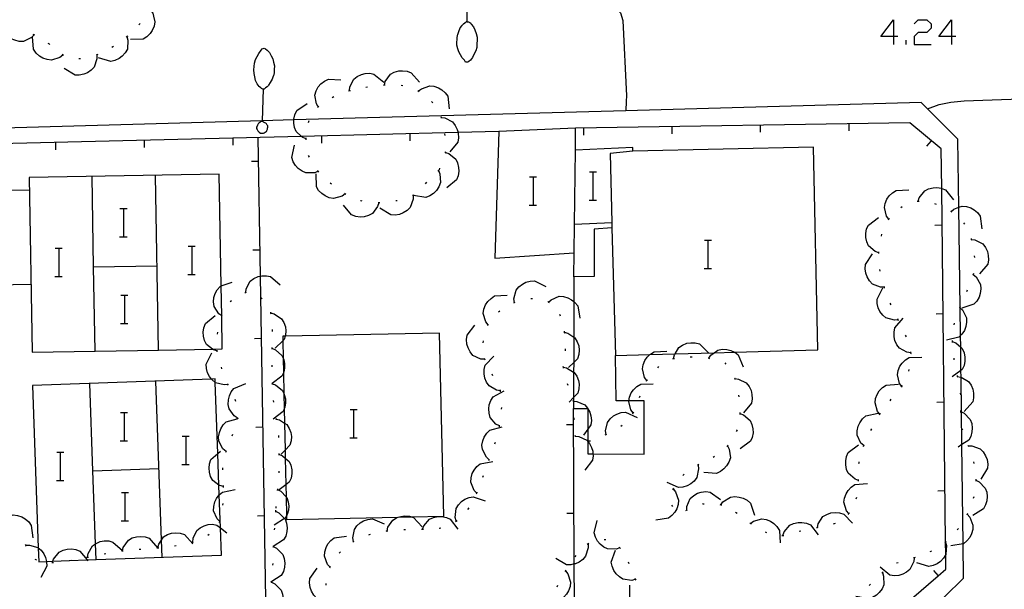
# Model space of a CAD drawing. Units: inches. Extents: x 685421 to 689144, y 4175544 to 4177937.
# Drawn here: x 688078 to 688133, y 4176588 to 4176620 of the extents above; entities that cross this region are included whole.
import ezdxf

# ---------------------------------------------------------------- set-up
doc = ezdxf.new("R2010")
doc.units = ezdxf.units.IN
doc.header["$MEASUREMENT"] = 0
doc.layers.add('Cartografia', color=7, linetype='Continuous')

# ---------------------------------------------------------------- blocks, each defined once
blk = doc.blocks.new('361')
at = {"layer": 'Cartografia', "color": 7, "linetype": 'Continuous'}
for points in [[(688091.553, 4176616.331), (688091.533, 4176616.331), (688091.463, 4176616.361), (688091.423, 4176616.401), (688091.353, 4176616.461), (688091.333, 4176616.481), (688091.213, 4176616.621), (688091.133, 4176616.811), (688091.083, 4176617.011), (688091.053, 4176617.211), (688091.033, 4176617.411), (688091.043, 4176617.611), (688091.063, 4176617.791), (688091.133, 4176617.991), (688091.213, 4176618.161), (688091.323, 4176618.341), (688091.443, 4176618.521), (688091.503, 4176618.601), (688091.553, 4176618.621), (688091.613, 4176618.631), (688091.693, 4176618.591), (688091.793, 4176618.531), (688091.913, 4176618.391), (688092.003, 4176618.201), (688092.103, 4176618.041), (688092.153, 4176617.841), (688092.193, 4176617.641), (688092.183, 4176617.441), (688092.183, 4176617.321), (688092.183, 4176617.241), (688092.153, 4176617.081), (688092.133, 4176617.061), (688092.073, 4176616.881), (688091.963, 4176616.701), (688091.863, 4176616.551), (688091.843, 4176616.511), (688091.783, 4176616.451), (688091.693, 4176616.391), (688091.613, 4176616.331), (688091.553, 4176616.331)], [(688091.553, 4176616.331), (688091.504, 4176614.537), (688091.503, 4176614.491)], [(688091.503, 4176614.491), (688091.473, 4176614.501), (688091.413, 4176614.481), (688091.373, 4176614.441), (688091.313, 4176614.401), (688091.273, 4176614.361), (688091.233, 4176614.301), (688091.213, 4176614.241), (688091.193, 4176614.181), (688091.193, 4176614.161), (688091.183, 4176614.111), (688091.223, 4176614.051), (688091.263, 4176613.971), (688091.303, 4176613.931), (688091.343, 4176613.891), (688091.403, 4176613.851), (688091.443, 4176613.851), (688091.503, 4176613.851), (688091.573, 4176613.841), (688091.613, 4176613.861), (688091.673, 4176613.901), (688091.753, 4176613.941), (688091.773, 4176614.001), (688091.813, 4176614.061), (688091.813, 4176614.121), (688091.823, 4176614.171), (688091.823, 4176614.251), (688091.783, 4176614.291), (688091.743, 4176614.371), (688091.703, 4176614.411), (688091.663, 4176614.431), (688091.583, 4176614.471), (688091.523, 4176614.491), (688091.503, 4176614.491)]]:
    blk.add_lwpolyline(points, dxfattribs=at)
blk = doc.blocks.new('364')
at = {"layer": 'Cartografia', "color": 7, "linetype": 'Continuous'}
for points in [[(688103.073, 4176620.121), (688103.081, 4176620.87), (688103.084, 4176621.171), (688103.093, 4176621.981)], [(688103.073, 4176620.121), (688103.093, 4176620.121), (688103.143, 4176620.121), (688103.223, 4176620.081), (688103.283, 4176620.041), (688103.303, 4176619.981), (688103.433, 4176619.831), (688103.513, 4176619.671), (688103.583, 4176619.471), (688103.633, 4176619.261), (688103.633, 4176619.081), (688103.623, 4176618.881), (688103.613, 4176618.681), (688103.573, 4176618.491), (688103.463, 4176618.311), (688103.373, 4176618.111), (688103.273, 4176617.961), (688103.163, 4176617.881), (688103.123, 4176617.841), (688103.073, 4176617.841), (688102.973, 4176617.851), (688102.923, 4176617.951), (688102.803, 4176618.091), (688102.693, 4176618.261), (688102.613, 4176618.421), (688102.543, 4176618.601), (688102.493, 4176618.801), (688102.493, 4176618.981), (688102.503, 4176619.121), (688102.503, 4176619.201), (688102.523, 4176619.361), (688102.553, 4176619.401), (688102.613, 4176619.581), (688102.683, 4176619.781), (688102.803, 4176619.911), (688102.813, 4176619.951), (688102.873, 4176620.011), (688102.953, 4176620.071), (688103.033, 4176620.131), (688103.073, 4176620.121)]]:
    blk.add_lwpolyline(points, dxfattribs=at)
blk = doc.blocks.new('371')
at = {"layer": 'Cartografia', "color": 7, "linetype": 'Continuous'}
for points in [[(688127.148, 4176619.285), (688126.431, 4176619.285), (688127.148, 4176620.241), (688127.148, 4176619.285)], [(688127.148, 4176619.285), (688127.148, 4176618.846)], [(688127.387, 4176619.285), (688127.148, 4176619.285)]]:
    blk.add_lwpolyline(points, dxfattribs=at)
blk = doc.blocks.new('372')
at = {"layer": 'Cartografia', "color": 7, "linetype": 'Continuous'}
for points in [[(688130.415, 4176619.285), (688129.698, 4176619.285), (688130.415, 4176620.241), (688130.415, 4176619.285)], [(688130.415, 4176619.285), (688130.415, 4176618.846)], [(688130.654, 4176619.285), (688130.415, 4176619.285)]]:
    blk.add_lwpolyline(points, dxfattribs=at)

msp = doc.modelspace()

# ---------------------------------------------------------------- linework, layer by layer
at = {"layer": 'Cartografia', "color": 7, "linetype": 'Continuous'}
for points in [[(688111.023, 4176621.061), (688111.463, 4176620.891), (688111.733, 4176620.621), (688111.873, 4176620.201), (688112.063, 4176615.941), (688112.053, 4176615.641), (688112.033, 4176615.108), (688112.033, 4176615.101)], [(688085.203, 4176620.781), (688085.323, 4176620.601), (688085.362, 4176620.445), (688085.443, 4176620.121), (688085.403, 4176619.881), (688085.303, 4176619.641), (688085.173, 4176619.461), (688084.993, 4176619.281), (688084.783, 4176619.151), (688084.073, 4176619.121)], [(688078.633, 4176619.391), (688078.631, 4176619.39), (688078.483, 4176619.231), (688078.033, 4176619.021), (688077.783, 4176619.021), (688077.533, 4176619.081), (688077.333, 4176619.171), (688077.123, 4176619.321), (688076.953, 4176619.501), (688076.803, 4176620.201)], [(688084.613, 4176620.031), (688084.573, 4176619.991), (688084.543, 4176619.961)], [(688128.303, 4176620.002), (688128.542, 4176620.241), (688129.02, 4176620.241), (688129.26, 4176620.002), (688129.26, 4176619.763), (688129.02, 4176619.524), (688128.542, 4176619.524), (688128.303, 4176619.285), (688128.303, 4176618.846), (688129.26, 4176618.846)], [(688080.253, 4176618.241), (688080.083, 4176618.101), (688079.603, 4176617.951), (688079.363, 4176617.991), (688079.123, 4176618.071), (688078.933, 4176618.191), (688078.743, 4176618.361), (688078.603, 4176618.571), (688078.543, 4176619.281)], [(688078.673, 4176619.371), (688078.631, 4176619.39), (688078.583, 4176619.411)], [(688083.873, 4176619.291), (688083.923, 4176619.081), (688083.893, 4176618.581), (688083.773, 4176618.371), (688083.603, 4176618.181), (688083.423, 4176618.051), (688083.193, 4176617.941), (688082.953, 4176617.881), (688082.263, 4176618.091)], [(688083.913, 4176619.321), (688083.873, 4176619.291), (688083.833, 4176619.261)], [(688079.513, 4176618.841), (688079.503, 4176618.861), (688079.433, 4176618.901)], [(688083.103, 4176618.731), (688083.023, 4176618.681)], [(688127.865, 4176618.846), (688127.865, 4176619.085)], [(688080.293, 4176618.221), (688080.213, 4176618.271)], [(688082.173, 4176618.261), (688082.173, 4176618.259), (688082.173, 4176618.041), (688082.023, 4176617.571), (688081.853, 4176617.391), (688081.643, 4176617.251), (688081.433, 4176617.161), (688081.183, 4176617.111), (688080.943, 4176617.111), (688080.323, 4176617.481)], [(688082.223, 4176618.281), (688082.173, 4176618.259), (688082.133, 4176618.241)], [(688081.253, 4176618.031), (688081.153, 4176618.031)], [(688096.433, 4176616.241), (688096.453, 4176616.451), (688096.673, 4176616.891), (688096.873, 4176617.041), (688097.103, 4176617.151), (688097.323, 4176617.211), (688097.573, 4176617.221), (688097.813, 4176617.171), (688098.373, 4176616.721)], [(688098.403, 4176616.561), (688098.453, 4176616.761), (688098.753, 4176617.161), (688098.963, 4176617.281), (688099.213, 4176617.351), (688099.433, 4176617.361), (688099.693, 4176617.331), (688099.923, 4176617.251), (688100.393, 4176616.711)], [(688094.673, 4176615.321), (688094.671, 4176615.324), (688094.563, 4176615.501), (688094.483, 4176615.991), (688094.553, 4176616.231), (688094.673, 4176616.451), (688094.823, 4176616.621), (688095.023, 4176616.781), (688095.243, 4176616.891), (688095.953, 4176616.841)], [(688097.353, 4176616.441), (688097.453, 4176616.461)], [(688098.353, 4176616.551), (688098.453, 4176616.561)], [(688099.343, 4176616.541), (688099.443, 4176616.521)], [(688100.333, 4176616.221), (688100.493, 4176616.351), (688100.963, 4176616.511), (688101.203, 4176616.491), (688101.453, 4176616.401), (688101.643, 4176616.291), (688101.833, 4176616.121), (688101.983, 4176615.921), (688102.063, 4176615.211)], [(688095.453, 4176615.851), (688095.543, 4176615.901)], [(688096.383, 4176616.221), (688096.483, 4176616.251)], [(688100.293, 4176616.241), (688100.373, 4176616.191)], [(688128.943, 4176586.641), (688131.103, 4176588.741), (688131.078, 4176590.679), (688131.006, 4176596.276), (688130.982, 4176598.118), (688130.956, 4176600.079), (688130.952, 4176600.458), (688130.935, 4176601.767), (688130.926, 4176602.438), (688130.906, 4176603.998), (688130.833, 4176609.664), (688130.783, 4176613.501), (688129.054, 4176615.221), (688128.703, 4176615.571), (688112.033, 4176615.108), (688093.291, 4176614.587), (688091.504, 4176614.537), (688072.223, 4176614.001)], [(688093.993, 4176613.521), (688093.793, 4176613.601), (688093.73, 4176613.657), (688093.423, 4176613.931), (688093.333, 4176614.161), (688093.283, 4176614.411), (688093.291, 4176614.587), (688093.293, 4176614.631), (688093.353, 4176614.881), (688093.453, 4176615.111), (688094.043, 4176615.511)], [(688094.643, 4176615.291), (688094.671, 4176615.324), (688094.703, 4176615.361)], [(688101.063, 4176615.621), (688101.133, 4176615.551)], [(688129.053, 4176615.221), (688129.054, 4176615.221), (688129.723, 4176615.451), (688130.373, 4176615.581), (688131.123, 4176615.661), (688135.893, 4176615.841), (688136.423, 4176615.721), (688136.743, 4176615.601)], [(688094.123, 4176614.451), (688094.153, 4176614.551)], [(688101.593, 4176614.781), (688101.603, 4176614.731), (688101.613, 4176614.681)], [(688101.603, 4176614.731), (688101.813, 4176614.701), (688102.253, 4176614.481), (688102.403, 4176614.281), (688102.513, 4176614.051), (688102.563, 4176613.875), (688102.573, 4176613.841), (688102.583, 4176613.581), (688102.543, 4176613.341), (688102.093, 4176612.791)], [(688128.153, 4176587.581), (688129.661, 4176588.873), (688130.103, 4176589.251), (688130.094, 4176590.091), (688130.086, 4176590.777), (688130.086, 4176590.793), (688129.867, 4176610.725), (688129.843, 4176612.951), (688128.073, 4176614.431), (688109.193, 4176614.131)], [(688119.643, 4176613.891), (688119.643, 4176614.291)], [(688124.643, 4176613.971), (688124.643, 4176614.371)], [(688104.863, 4176613.931), (688102.563, 4176613.875), (688093.73, 4176613.657), (688072.763, 4176613.141), (688072.873, 4176610.251), (688072.987, 4176607.276), (688073.065, 4176605.252), (688073.143, 4176603.212)], [(688094.863, 4176613.281), (688094.863, 4176613.681)], [(688099.863, 4176613.401), (688099.863, 4176613.801)], [(688101.803, 4176613.811), (688101.813, 4176613.711)], [(688111.251, 4176608.511), (688111.453, 4176601.301), (688113.397, 4176601.356), (688114.81, 4176601.395), (688117.021, 4176601.457), (688118.166, 4176601.489), (688122.873, 4176601.621), (688122.623, 4176613.051), (688112.433, 4176612.821), (688112.423, 4176613.041), (688109.183, 4176612.881), (688109.193, 4176614.131), (688104.863, 4176613.931), (688104.643, 4176606.791), (688109.113, 4176607.091), (688109.133, 4176608.711), (688111.243, 4176608.801), (688111.251, 4176608.511)], [(688109.653, 4176613.731), (688109.653, 4176614.131)], [(688114.643, 4176613.811), (688114.643, 4176614.211)], [(688079.863, 4176612.911), (688079.863, 4176613.311)], [(688084.863, 4176613.031), (688084.863, 4176613.431)], [(688089.863, 4176613.161), (688089.863, 4176613.561)], [(688091.723, 4176587.282), (688091.723, 4176587.289), (688091.718, 4176587.55), (688091.406, 4176605.782), (688091.273, 4176613.591)], [(688094.673, 4176611.691), (688094.669, 4176611.69), (688094.473, 4176611.611), (688093.973, 4176611.601), (688093.753, 4176611.701), (688093.543, 4176611.851), (688093.393, 4176612.021), (688093.263, 4176612.231), (688093.183, 4176612.471), (688093.323, 4176613.171)], [(688093.993, 4176613.471), (688093.993, 4176613.521), (688093.993, 4176613.571)], [(688129.023, 4176613.101), (688129.283, 4176613.411)], [(688094.173, 4176612.491), (688094.123, 4176612.581)], [(688101.843, 4176612.811), (688101.849, 4176612.759), (688101.853, 4176612.731), (688101.843, 4176612.711)], [(688101.843, 4176612.761), (688101.849, 4176612.759), (688102.043, 4176612.691), (688102.433, 4176612.381), (688102.533, 4176612.161), (688102.593, 4176611.911), (688102.603, 4176611.691), (688102.563, 4176611.431), (688102.473, 4176611.201), (688101.923, 4176610.761)], [(688109.133, 4176608.711), (688109.183, 4176612.881)], [(688112.433, 4176612.821), (688111.143, 4176612.701), (688111.243, 4176608.801)], [(688090.893, 4176612.261), (688091.293, 4176612.271)], [(688089.192, 4176605.222), (688089.083, 4176611.521), (688078.343, 4176611.341), (688078.513, 4176601.491), (688082.073, 4176601.551), (688085.653, 4176601.611), (688088.7, 4176601.662), (688089.253, 4176601.671), (688089.221, 4176603.509), (688089.221, 4176603.54), (688089.192, 4176605.222)], [(688085.653, 4176601.601), (688085.653, 4176601.611), (688085.483, 4176611.451)], [(688096.193, 4176610.411), (688096.013, 4176610.281), (688095.533, 4176610.161), (688095.293, 4176610.201), (688095.053, 4176610.301), (688094.873, 4176610.431), (688094.693, 4176610.611), (688094.563, 4176610.821), (688094.543, 4176611.541)], [(688094.703, 4176611.651), (688094.669, 4176611.69), (688094.633, 4176611.731)], [(688101.453, 4176611.741), (688101.533, 4176611.541), (688101.573, 4176611.051), (688101.483, 4176610.821), (688101.343, 4176610.601), (688101.183, 4176610.441), (688100.973, 4176610.301), (688100.743, 4176610.211), (688100.043, 4176610.321)], [(688101.493, 4176611.781), (688101.453, 4176611.741), (688101.413, 4176611.701)], [(688101.523, 4176611.871), (688101.493, 4176611.781)], [(688109.976, 4176611.668), (688110.196, 4176611.668), (688110.376, 4176611.668)], [(688110.196, 4176610.068), (688110.196, 4176611.668)], [(688082.073, 4176601.541), (688082.073, 4176601.551), (688081.991, 4176606.302), (688081.903, 4176611.391)], [(688095.423, 4176610.971), (688095.343, 4176611.031)], [(688100.783, 4176611.071), (688100.713, 4176610.991)], [(688106.596, 4176611.378), (688106.816, 4176611.378), (688106.996, 4176611.378)], [(688106.816, 4176609.778), (688106.816, 4176611.378)], [(688078.443, 4176605.301), (688073.423, 4176605.212), (688073.422, 4176605.261), (688073.399, 4176606.513), (688073.397, 4176606.583), (688073.323, 4176610.561), (688078.353, 4176610.651)], [(688096.233, 4176610.391), (688096.153, 4176610.441)], [(688100.083, 4176610.361), (688100.073, 4176610.351), (688099.993, 4176610.321)], [(688126.883, 4176608.991), (688126.753, 4176609.161), (688126.633, 4176609.641), (688126.673, 4176609.881), (688126.773, 4176610.121), (688126.903, 4176610.301), (688127.083, 4176610.481), (688127.293, 4176610.611), (688128.003, 4176610.641)], [(688128.533, 4176610.001), (688128.535, 4176610.006), (688128.593, 4176610.201), (688128.903, 4176610.591), (688129.123, 4176610.701), (688129.373, 4176610.761), (688129.593, 4176610.771), (688129.853, 4176610.731), (688129.867, 4176610.725), (688130.073, 4176610.641), (688130.523, 4176610.081)], [(688098.093, 4176609.911), (688098.023, 4176609.701), (688097.723, 4176609.311), (688097.503, 4176609.191), (688097.263, 4176609.131), (688097.033, 4176609.111), (688096.783, 4176609.151), (688096.553, 4176609.231), (688096.093, 4176609.781)], [(688097.153, 4176610.001), (688097.093, 4176610.021), (688097.053, 4176610.031)], [(688098.143, 4176609.921), (688098.043, 4176609.911)], [(688100.033, 4176610.331), (688100.033, 4176610.111), (688099.853, 4176609.651), (688099.683, 4176609.471), (688099.463, 4176609.341), (688099.253, 4176609.261), (688099.003, 4176609.221), (688098.763, 4176609.231), (688098.153, 4176609.621)], [(688099.133, 4176610.031), (688099.043, 4176610.021)], [(688109.956, 4176610.068), (688110.196, 4176610.068), (688110.376, 4176610.068)], [(688128.483, 4176610.001), (688128.535, 4176610.006), (688128.583, 4176610.011)], [(688129.453, 4176609.881), (688129.553, 4176609.841)], [(688083.476, 4176609.589), (688083.696, 4176609.589), (688083.876, 4176609.589)], [(688083.696, 4176607.989), (688083.696, 4176609.589)], [(688106.576, 4176609.778), (688106.816, 4176609.778), (688106.996, 4176609.778)], [(688127.563, 4176609.651), (688127.633, 4176609.711)], [(688130.353, 4176609.451), (688130.443, 4176609.401)], [(688130.393, 4176609.431), (688130.553, 4176609.561), (688130.833, 4176609.664), (688131.013, 4176609.731), (688131.263, 4176609.711), (688131.503, 4176609.631), (688131.703, 4176609.521), (688131.893, 4176609.361), (688132.043, 4176609.161), (688132.133, 4176608.451)], [(688126.323, 4176607.101), (688126.113, 4176607.171), (688125.733, 4176607.491), (688125.633, 4176607.711), (688125.583, 4176607.961), (688125.583, 4176608.191), (688125.623, 4176608.441), (688125.723, 4176608.661), (688126.293, 4176609.091)], [(688126.853, 4176608.951), (688126.883, 4176608.991), (688126.913, 4176609.031)], [(688129.483, 4176608.661), (688129.883, 4176608.671)], [(688131.093, 4176608.791), (688131.143, 4176608.711)], [(688111.253, 4176608.511), (688111.251, 4176608.511), (688110.243, 4176608.431), (688110.253, 4176605.751), (688109.103, 4176605.731), (688109.099, 4176604.342), (688109.094, 4176602.338), (688109.09, 4176600.911), (688109.088, 4176600.362), (688109.085, 4176598.928), (688109.084, 4176598.728), (688109.083, 4176598.321), (688109.879, 4176598.321), (688109.893, 4176598.321), (688109.893, 4176598.296), (688109.893, 4176597.156), (688109.893, 4176596.443), (688109.893, 4176595.751), (688110.175, 4176595.75), (688113.073, 4176595.741), (688113.073, 4176598.741), (688112.208, 4176598.741), (688111.483, 4176598.741), (688111.453, 4176601.301)], [(688126.463, 4176608.041), (688126.483, 4176608.141)], [(688083.456, 4176607.989), (688083.696, 4176607.989), (688083.876, 4176607.989)], [(688116.466, 4176607.808), (688116.686, 4176607.808), (688116.866, 4176607.808)], [(688116.686, 4176606.208), (688116.686, 4176607.808)], [(688131.523, 4176607.901), (688131.533, 4176607.851), (688131.543, 4176607.801)], [(688131.533, 4176607.851), (688131.743, 4176607.821), (688132.183, 4176607.591), (688132.333, 4176607.401), (688132.443, 4176607.171), (688132.493, 4176606.951), (688132.503, 4176606.691), (688132.463, 4176606.451), (688132.003, 4176605.901)], [(688079.816, 4176607.349), (688080.036, 4176607.349), (688080.216, 4176607.349)], [(688080.036, 4176605.749), (688080.036, 4176607.349)], [(688087.326, 4176607.469), (688087.546, 4176607.469), (688087.726, 4176607.469)], [(688087.546, 4176605.869), (688087.546, 4176607.469)], [(688090.973, 4176607.261), (688091.373, 4176607.271)], [(688109.103, 4176605.731), (688109.113, 4176607.091)], [(688126.633, 4176605.151), (688126.626, 4176605.151), (688126.413, 4176605.151), (688125.953, 4176605.331), (688125.783, 4176605.511), (688125.653, 4176605.731), (688125.573, 4176605.941), (688125.543, 4176606.191), (688125.563, 4176606.441), (688125.963, 4176607.031)], [(688126.323, 4176607.051), (688126.323, 4176607.101), (688126.323, 4176607.151)], [(688131.703, 4176606.921), (688131.723, 4176606.821)], [(688081.983, 4176606.301), (688081.991, 4176606.302), (688085.563, 4176606.361)], [(688116.446, 4176606.208), (688116.686, 4176606.208), (688116.866, 4176606.208)], [(688126.383, 4176606.061), (688126.363, 4176606.161)], [(688131.653, 4176605.921), (688131.623, 4176605.831)], [(688079.796, 4176605.749), (688080.036, 4176605.749), (688080.216, 4176605.749)], [(688087.306, 4176605.869), (688087.546, 4176605.869), (688087.726, 4176605.869)], [(688089.233, 4176603.531), (688089.229, 4176603.534), (688089.221, 4176603.54), (688089.063, 4176603.651), (688088.793, 4176604.071), (688088.763, 4176604.321), (688088.783, 4176604.571), (688088.853, 4176604.791), (688088.973, 4176605.011), (688089.133, 4176605.201), (688089.192, 4176605.222), (688089.803, 4176605.441)], [(688090.573, 4176604.861), (688090.603, 4176605.071), (688090.833, 4176605.501), (688091.033, 4176605.651), (688091.273, 4176605.751), (688091.406, 4176605.782), (688091.493, 4176605.801), (688091.743, 4176605.801), (688091.983, 4176605.751), (688092.523, 4176605.281)], [(688105.743, 4176604.291), (688105.713, 4176604.501), (688105.833, 4176604.981), (688105.993, 4176605.171), (688106.193, 4176605.331), (688106.393, 4176605.431), (688106.633, 4176605.501), (688106.883, 4176605.511), (688107.523, 4176605.191)], [(688131.643, 4176605.871), (688131.803, 4176605.731), (688132.053, 4176605.301), (688132.073, 4176605.061), (688132.043, 4176604.801), (688131.973, 4176604.591), (688131.843, 4176604.371), (688131.683, 4176604.191), (688130.993, 4176603.971)], [(688090.523, 4176604.851), (688090.573, 4176604.861), (688090.623, 4176604.871)], [(688127.413, 4176603.311), (688127.193, 4176603.291), (688126.713, 4176603.421), (688126.533, 4176603.581), (688126.373, 4176603.781), (688126.283, 4176603.991), (688126.213, 4176604.231), (688126.213, 4176604.481), (688126.543, 4176605.111)], [(688126.643, 4176605.101), (688126.626, 4176605.151), (688126.613, 4176605.191)], [(688131.303, 4176604.991), (688131.263, 4176604.901)], [(688083.526, 4176604.699), (688083.746, 4176604.699), (688083.926, 4176604.699)], [(688083.746, 4176603.099), (688083.746, 4176604.699)], [(688089.693, 4176604.351), (688089.773, 4176604.411)], [(688091.443, 4176604.561), (688091.513, 4176604.501)], [(688104.253, 4176603.031), (688104.123, 4176603.201), (688103.983, 4176603.671), (688104.023, 4176603.921), (688104.113, 4176604.151), (688104.243, 4176604.341), (688104.423, 4176604.521), (688104.623, 4176604.661), (688105.343, 4176604.701)], [(688105.703, 4176604.271), (688105.793, 4176604.311)], [(688106.663, 4176604.511), (688106.763, 4176604.511)], [(688107.623, 4176604.341), (688107.668, 4176604.316), (688107.713, 4176604.291)], [(688107.663, 4176604.311), (688107.668, 4176604.316), (688107.813, 4176604.451), (688108.273, 4176604.641), (688108.523, 4176604.621), (688108.763, 4176604.551), (688108.963, 4176604.451), (688109.099, 4176604.342), (688109.163, 4176604.291), (688109.323, 4176604.101), (688109.443, 4176603.401)], [(688127.003, 4176604.161), (688126.963, 4176604.261)], [(688091.973, 4176603.751), (688091.983, 4176603.701), (688091.993, 4176603.651)], [(688091.983, 4176603.701), (688092.183, 4176603.651), (688092.603, 4176603.371), (688092.733, 4176603.161), (688092.813, 4176602.921), (688092.843, 4176602.701), (688092.823, 4176602.451), (688092.806, 4176602.394), (688092.753, 4176602.211), (688092.668, 4176602.129), (688092.243, 4176601.711)], [(688104.843, 4176603.761), (688104.923, 4176603.821)], [(688129.543, 4176603.661), (688129.943, 4176603.671)], [(688130.883, 4176604.021), (688130.885, 4176604.019), (688130.906, 4176603.998), (688131.033, 4176603.871), (688131.263, 4176603.431), (688131.273, 4176603.181), (688131.223, 4176602.931), (688131.143, 4176602.721), (688131.003, 4176602.511), (688130.926, 4176602.438), (688130.823, 4176602.341), (688130.133, 4176602.161)], [(688130.903, 4176604.071), (688130.885, 4176604.019), (688130.873, 4176603.981)], [(688088.963, 4176601.561), (688088.753, 4176601.621), (688088.7, 4176601.662), (688088.363, 4176601.921), (688088.253, 4176602.141), (688088.183, 4176602.391), (688088.173, 4176602.611), (688088.213, 4176602.871), (688088.303, 4176603.101), (688088.853, 4176603.551)], [(688089.213, 4176603.481), (688089.221, 4176603.509), (688089.229, 4176603.534), (688089.243, 4176603.581)], [(688108.293, 4176603.631), (688108.323, 4176603.531)], [(688128.123, 4176601.451), (688127.903, 4176601.481), (688127.473, 4176601.711), (688127.323, 4176601.911), (688127.223, 4176602.141), (688127.173, 4176602.361), (688127.173, 4176602.621), (688127.223, 4176602.861), (688127.693, 4176603.401)], [(688127.433, 4176603.261), (688127.413, 4176603.311), (688127.393, 4176603.361)], [(688130.573, 4176603.131), (688130.553, 4176603.031)], [(688083.506, 4176603.099), (688083.746, 4176603.099), (688083.926, 4176603.099)], [(688088.983, 4176602.511), (688088.993, 4176602.611)], [(688092.073, 4176602.761), (688092.063, 4176602.661)], [(688092.878, 4176592.271), (688092.883, 4176592.051), (688099.189, 4176592.179), (688099.934, 4176592.194), (688101.753, 4176592.231), (688101.523, 4176602.571), (688092.806, 4176602.394), (688092.663, 4176602.391), (688092.668, 4176602.129), (688092.689, 4176601.159), (688092.707, 4176600.325), (688092.732, 4176599.154), (688092.75, 4176598.297), (688092.767, 4176597.489), (688092.8, 4176595.968), (688092.809, 4176595.511), (688092.841, 4176594.014), (688092.856, 4176593.33), (688092.878, 4176592.271)], [(688104.073, 4176601.091), (688103.853, 4176601.101), (688103.403, 4176601.311), (688103.243, 4176601.501), (688103.133, 4176601.731), (688103.063, 4176601.941), (688103.043, 4176602.201), (688103.083, 4176602.441), (688103.513, 4176603.011)], [(688104.223, 4176602.991), (688104.253, 4176603.031), (688104.283, 4176603.071)], [(688108.553, 4176602.671), (688108.558, 4176602.62), (688108.563, 4176602.571)], [(688108.553, 4176602.621), (688108.558, 4176602.62), (688108.753, 4176602.571), (688109.094, 4176602.338), (688109.163, 4176602.291), (688109.293, 4176602.081), (688109.373, 4176601.841), (688109.403, 4176601.611), (688109.383, 4176601.361), (688109.313, 4176601.121), (688109.09, 4176600.911), (688108.793, 4176600.631)], [(688091.063, 4176602.261), (688091.463, 4176602.271)], [(688103.983, 4176602.021), (688103.993, 4176602.121)], [(688114.733, 4176601.131), (688114.773, 4176601.331), (688114.81, 4176601.395), (688115.023, 4176601.761), (688115.233, 4176601.891), (688115.473, 4176601.991), (688115.693, 4176602.021), (688115.943, 4176602.021), (688116.183, 4176601.951), (688116.703, 4176601.461)], [(688127.873, 4176602.361), (688127.823, 4176602.451)], [(688130.453, 4176602.141), (688130.453, 4176602.091), (688130.453, 4176602.041)], [(688130.453, 4176602.091), (688130.653, 4176602.011), (688130.935, 4176601.767), (688131.023, 4176601.691), (688131.123, 4176601.461), (688131.173, 4176601.211), (688131.173, 4176600.991), (688131.123, 4176600.741), (688131.023, 4176600.511), (688130.952, 4176600.458), (688130.453, 4176600.091)], [(688089.573, 4176599.671), (688089.353, 4176599.641), (688088.873, 4176599.761), (688088.86, 4176599.772), (688088.683, 4176599.921), (688088.641, 4176599.974), (688088.523, 4176600.121), (688088.423, 4176600.321), (688088.353, 4176600.561), (688088.343, 4176600.811), (688088.663, 4176601.451)], [(688088.973, 4176601.511), (688088.963, 4176601.611)], [(688092.053, 4176601.761), (688092.053, 4176601.711), (688092.053, 4176601.661)], [(688092.053, 4176601.711), (688092.253, 4176601.631), (688092.623, 4176601.311), (688092.689, 4176601.159), (688092.723, 4176601.081), (688092.773, 4176600.831), (688092.773, 4176600.611), (688092.723, 4176600.361), (688092.707, 4176600.325), (688092.623, 4176600.131), (688092.063, 4176599.719), (688092.053, 4176599.711)], [(688108.613, 4176601.671), (688108.613, 4176601.571)], [(688113.223, 4176599.891), (688113.093, 4176600.061), (688112.973, 4176600.541), (688113.013, 4176600.781), (688113.113, 4176601.021), (688113.243, 4176601.201), (688113.397, 4176601.356), (688113.423, 4176601.381), (688113.633, 4176601.511), (688114.343, 4176601.541)], [(688116.713, 4176601.151), (688116.717, 4176601.157), (688116.833, 4176601.321), (688117.021, 4176601.457), (688117.233, 4176601.611), (688117.473, 4176601.651), (688117.733, 4176601.641), (688117.953, 4176601.591), (688118.166, 4176601.489), (688118.183, 4176601.481), (688118.373, 4176601.331), (688118.653, 4176600.671)], [(688128.123, 4176601.401), (688128.133, 4176601.431), (688128.113, 4176601.501)], [(688104.953, 4176599.311), (688104.733, 4176599.341), (688104.313, 4176599.591), (688104.173, 4176599.801), (688104.073, 4176600.031), (688104.033, 4176600.261), (688104.043, 4176600.511), (688104.093, 4176600.751), (688104.583, 4176601.271)], [(688104.093, 4176601.041), (688104.063, 4176601.141)], [(688114.683, 4176601.121), (688114.733, 4176601.131), (688114.783, 4176601.141)], [(688115.673, 4176601.221), (688115.773, 4176601.221)], [(688116.673, 4176601.171), (688116.717, 4176601.157), (688116.763, 4176601.141)], [(688117.613, 4176600.891), (688117.673, 4176600.811)], [(688127.613, 4176599.561), (688127.483, 4176599.731), (688127.363, 4176600.211), (688127.403, 4176600.451), (688127.503, 4176600.691), (688127.633, 4176600.871), (688127.813, 4176601.051), (688128.023, 4176601.181), (688128.733, 4176601.211)], [(688130.543, 4176601.151), (688130.553, 4176601.051)], [(688089.233, 4176600.551), (688089.233, 4176600.571), (688089.203, 4176600.651)], [(688092.043, 4176600.761), (688092.043, 4176600.691), (688092.043, 4176600.661)], [(688108.483, 4176600.691), (688108.493, 4176600.641), (688108.503, 4176600.591)], [(688108.493, 4176600.641), (688108.693, 4176600.601), (688109.088, 4176600.362), (688109.123, 4176600.341), (688109.263, 4176600.131), (688109.353, 4176599.901), (688109.393, 4176599.681), (688109.383, 4176599.421), (688109.323, 4176599.181), (688109.085, 4176598.928), (688108.833, 4176598.661)], [(688113.833, 4176600.611), (688113.903, 4176600.681)], [(688128.013, 4176600.411), (688128.033, 4176600.511)], [(688079.696, 4176589.7), (688080.623, 4176589.734), (688081.616, 4176589.769), (688082.133, 4176589.788), (688089.203, 4176590.042), (688089.149, 4176591.584), (688089.083, 4176593.442), (688089.064, 4176593.998), (688089.001, 4176595.769), (688088.86, 4176599.772), (688088.853, 4176599.981), (688088.641, 4176599.974), (688078.543, 4176599.612), (688078.865, 4176590.462), (688078.893, 4176589.672), (688079.327, 4176589.687), (688079.696, 4176589.7)], [(688085.853, 4176589.922), (688085.818, 4176590.888), (688085.493, 4176599.851)], [(688104.533, 4176600.161), (688104.483, 4176600.241)], [(688113.193, 4176599.851), (688113.223, 4176599.891), (688113.253, 4176599.931)], [(688118.163, 4176600.051), (688118.173, 4176600.051)], [(688118.173, 4176600.051), (688118.183, 4176600.001), (688118.193, 4176599.951)], [(688118.183, 4176600.001), (688118.393, 4176599.971), (688118.833, 4176599.751), (688118.993, 4176599.561), (688119.103, 4176599.331), (688119.153, 4176599.111), (688119.173, 4176598.861), (688119.133, 4176598.621), (688118.683, 4176598.061)], [(688130.733, 4176600.171), (688130.743, 4176600.121), (688130.753, 4176600.071)], [(688130.743, 4176600.121), (688130.953, 4176600.081), (688130.956, 4176600.079), (688131.383, 4176599.841), (688131.523, 4176599.631), (688131.623, 4176599.401), (688131.663, 4176599.181), (688131.663, 4176598.921), (688131.613, 4176598.681), (688131.133, 4176598.151)], [(688082.133, 4176589.782), (688082.133, 4176589.788), (688082.1, 4176590.679), (688081.951, 4176594.802), (688081.773, 4176599.721)], [(688089.603, 4176599.631), (688089.553, 4176599.711)], [(688090.103, 4176597.781), (688090.1, 4176597.783), (688089.923, 4176597.901), (688089.633, 4176598.301), (688089.593, 4176598.541), (688089.603, 4176598.801), (688089.653, 4176599.021), (688089.763, 4176599.251), (688089.913, 4176599.441), (688090.573, 4176599.721)], [(688092.063, 4176599.761), (688092.063, 4176599.719), (688092.063, 4176599.711), (688092.063, 4176599.661)], [(688092.063, 4176599.711), (688092.263, 4176599.641), (688092.643, 4176599.331), (688092.732, 4176599.154), (688092.753, 4176599.111), (688092.813, 4176598.861), (688092.823, 4176598.631), (688092.783, 4176598.381), (688092.75, 4176598.297), (688092.693, 4176598.151), (688092.133, 4176597.711)], [(688104.893, 4176597.331), (688104.703, 4176597.431), (688104.373, 4176597.801), (688104.313, 4176598.041), (688104.293, 4176598.291), (688104.323, 4176598.521), (688104.413, 4176598.761), (688104.543, 4176598.971), (688105.173, 4176599.301)], [(688104.963, 4176599.261), (688104.953, 4176599.311), (688104.943, 4176599.361)], [(688108.723, 4176599.731), (688108.763, 4176599.631)], [(688112.453, 4176598.061), (688112.323, 4176598.231), (688112.203, 4176598.711), (688112.208, 4176598.741), (688112.243, 4176598.951), (688112.343, 4176599.191), (688112.473, 4176599.371), (688112.663, 4176599.551), (688112.873, 4176599.681), (688113.583, 4176599.701)], [(688126.383, 4176597.991), (688126.378, 4176597.997), (688126.243, 4176598.151), (688126.103, 4176598.631), (688126.133, 4176598.871), (688126.223, 4176599.111), (688126.343, 4176599.301), (688126.523, 4176599.491), (688126.723, 4176599.631), (688127.433, 4176599.681)], [(688127.593, 4176599.521), (688127.643, 4176599.601)], [(688090.013, 4176598.711), (688089.973, 4176598.811)], [(688092.133, 4176598.761), (688092.153, 4176598.661)], [(688109.043, 4176598.781), (688109.06, 4176598.731), (688109.073, 4176598.691), (688109.073, 4176598.681)], [(688109.053, 4176598.731), (688109.06, 4176598.731), (688109.084, 4176598.728), (688109.263, 4176598.711), (688109.713, 4176598.511), (688109.873, 4176598.331), (688109.879, 4176598.321), (688109.893, 4176598.296), (688110.003, 4176598.101), (688110.063, 4176597.891), (688110.093, 4176597.641), (688110.063, 4176597.391), (688109.893, 4176597.156), (688109.643, 4176596.811)], [(688112.813, 4176598.941), (688112.843, 4176599.031)], [(688118.393, 4176599.071), (688118.413, 4176598.971)], [(688126.953, 4176598.751), (688127.013, 4176598.831)], [(688129.593, 4176598.671), (688129.993, 4176598.681)], [(688130.913, 4176599.181), (688130.923, 4176599.081)], [(688096.466, 4176598.259), (688096.686, 4176598.259), (688096.866, 4176598.259)], [(688096.686, 4176596.659), (688096.686, 4176598.259)], [(688105.023, 4176598.271), (688105.033, 4176598.371)], [(688109.133, 4176587.421), (688109.133, 4176587.429), (688109.123, 4176589.547), (688109.083, 4176598.321)], [(688130.933, 4176598.141), (688130.982, 4176598.118), (688131.123, 4176598.051), (688131.473, 4176597.701), (688131.563, 4176597.471), (688131.593, 4176597.211), (688131.573, 4176596.991), (688131.513, 4176596.741), (688131.393, 4176596.521), (688131.006, 4176596.276), (688130.793, 4176596.141)], [(688130.933, 4176598.191), (688130.923, 4176598.091)], [(688083.506, 4176598.089), (688083.726, 4176598.089), (688083.906, 4176598.089)], [(688083.726, 4176596.489), (688083.726, 4176598.089)], [(688089.463, 4176595.891), (688089.293, 4176596.031), (688089.063, 4176596.461), (688089.043, 4176596.711), (688089.093, 4176596.961), (688089.163, 4176597.171), (688089.303, 4176597.391), (688089.473, 4176597.561), (688090.085, 4176597.739), (688090.163, 4176597.761)], [(688090.083, 4176597.731), (688090.085, 4176597.739), (688090.1, 4176597.783), (688090.113, 4176597.821), (688090.103, 4176597.831)], [(688092.283, 4176597.771), (688092.288, 4176597.72), (688092.293, 4176597.671)], [(688092.283, 4176597.721), (688092.288, 4176597.72), (688092.483, 4176597.671), (688092.767, 4176597.489), (688092.903, 4176597.401), (688093.033, 4176597.191), (688093.123, 4176596.951), (688093.153, 4176596.731), (688093.143, 4176596.481), (688093.073, 4176596.241), (688092.8, 4176595.968), (688092.573, 4176595.741)], [(688109.103, 4176597.781), (688109.093, 4176597.681)], [(688110.923, 4176596.841), (688110.923, 4176596.843), (688110.883, 4176597.051), (688110.993, 4176597.531), (688111.143, 4176597.731), (688111.333, 4176597.891), (688111.533, 4176598.001), (688111.773, 4176598.081), (688112.023, 4176598.101), (688112.673, 4176597.801)], [(688112.423, 4176598.021), (688112.453, 4176598.061), (688112.483, 4176598.101)], [(688118.473, 4176598.081), (688118.473, 4176598.031), (688118.473, 4176597.981)], [(688118.473, 4176598.031), (688118.673, 4176597.951), (688119.053, 4176597.631), (688119.153, 4176597.411), (688119.203, 4176597.161), (688119.213, 4176596.941), (688119.163, 4176596.681), (688119.063, 4176596.461), (688118.493, 4176596.031)], [(688125.463, 4176596.221), (688125.303, 4176596.361), (688125.093, 4176596.811), (688125.093, 4176597.061), (688125.153, 4176597.311), (688125.243, 4176597.511), (688125.393, 4176597.721), (688125.573, 4176597.891), (688126.273, 4176598.041)], [(688126.353, 4176597.951), (688126.378, 4176597.997), (688126.403, 4176598.041)], [(688091.143, 4176597.261), (688091.543, 4176597.271)], [(688104.323, 4176595.421), (688104.163, 4176595.561), (688103.933, 4176596.001), (688103.913, 4176596.241), (688103.963, 4176596.491), (688104.043, 4176596.701), (688104.183, 4176596.921), (688104.353, 4176597.091), (688105.043, 4176597.281)], [(688104.893, 4176597.281), (688104.903, 4176597.381)], [(688108.683, 4176597.401), (688109.083, 4176597.411)], [(688111.743, 4176597.321), (688111.823, 4176597.371)], [(688118.313, 4176597.101), (688118.263, 4176597.011)], [(688125.863, 4176597.081), (688125.913, 4176597.171)], [(688131.003, 4176597.191), (688131.033, 4176597.101)], [(688083.486, 4176596.489), (688083.726, 4176596.489), (688083.906, 4176596.489)], [(688086.986, 4176596.749), (688087.206, 4176596.749), (688087.386, 4176596.749)], [(688087.206, 4176595.149), (688087.206, 4176596.749)], [(688089.803, 4176596.771), (688089.843, 4176596.871)], [(688092.423, 4176596.781), (688092.433, 4176596.771), (688092.433, 4176596.681)], [(688096.446, 4176596.659), (688096.686, 4176596.659), (688096.866, 4176596.659)], [(688109.153, 4176596.801), (688109.164, 4176596.751), (688109.173, 4176596.711)], [(688109.163, 4176596.751), (688109.164, 4176596.751), (688109.373, 4176596.731), (688109.823, 4176596.521), (688109.893, 4176596.443), (688109.983, 4176596.341), (688110.103, 4176596.111), (688110.163, 4176595.901), (688110.175, 4176595.75), (688110.183, 4176595.641), (688110.153, 4176595.401), (688109.723, 4176594.831)], [(688109.943, 4176596.481), (688110.033, 4176596.491)], [(688110.873, 4176596.821), (688110.923, 4176596.843), (688110.963, 4176596.861)], [(688089.323, 4176593.911), (688089.318, 4176593.913), (688089.113, 4176593.961), (688089.064, 4176593.998), (688088.713, 4176594.261), (688088.593, 4176594.471), (688088.523, 4176594.721), (688088.503, 4176594.941), (688088.533, 4176595.191), (688088.613, 4176595.431), (688089.001, 4176595.769), (688089.153, 4176595.901)], [(688089.453, 4176595.841), (688089.483, 4176595.931)], [(688104.643, 4176596.311), (688104.673, 4176596.411)], [(688117.773, 4176596.211), (688117.774, 4176596.208), (688117.863, 4176596.021), (688117.933, 4176595.521), (688117.853, 4176595.291), (688117.723, 4176595.071), (688117.573, 4176594.901), (688117.373, 4176594.751), (688117.153, 4176594.651), (688116.433, 4176594.711)], [(688117.803, 4176596.241), (688117.774, 4176596.208), (688117.743, 4176596.171)], [(688125.173, 4176594.261), (688124.973, 4176594.331), (688124.593, 4176594.661), (688124.493, 4176594.881), (688124.443, 4176595.131), (688124.443, 4176595.361), (688124.493, 4176595.611), (688124.593, 4176595.831), (688125.173, 4176596.261)], [(688125.443, 4176596.171), (688125.483, 4176596.261)], [(688131.333, 4176596.251), (688131.355, 4176596.201), (688131.373, 4176596.161)], [(688131.353, 4176596.201), (688131.355, 4176596.201), (688131.563, 4176596.201), (688132.033, 4176596.031), (688132.203, 4176595.861), (688132.343, 4176595.641), (688132.423, 4176595.431), (688132.473, 4176595.181), (688132.453, 4176594.941), (688132.073, 4176594.331)], [(688079.906, 4176595.849), (688080.126, 4176595.849), (688080.306, 4176595.849)], [(688080.126, 4176594.249), (688080.126, 4176595.849)], [(688092.443, 4176595.781), (688092.443, 4176595.731), (688092.443, 4176595.681)], [(688092.443, 4176595.731), (688092.643, 4176595.651), (688092.809, 4176595.511), (688093.023, 4176595.331), (688093.123, 4176595.111), (688093.173, 4176594.861), (688093.183, 4176594.641), (688093.133, 4176594.391), (688093.033, 4176594.161), (688092.841, 4176594.014), (688092.473, 4176593.731)], [(688104.303, 4176595.371), (688104.343, 4176595.461)], [(688117.043, 4176595.611), (688116.963, 4176595.551)], [(688081.943, 4176594.802), (688081.951, 4176594.802), (688085.663, 4176594.931)], [(688086.966, 4176595.149), (688087.206, 4176595.149), (688087.386, 4176595.149)], [(688089.283, 4176594.861), (688089.283, 4176594.961)], [(688092.453, 4176594.781), (688092.443, 4176594.681)], [(688103.623, 4176593.541), (688103.473, 4176593.691), (688103.283, 4176594.151), (688103.303, 4176594.401), (688103.363, 4176594.641), (688103.473, 4176594.841), (688103.623, 4176595.041), (688103.813, 4176595.201), (688104.523, 4176595.321)], [(688116.113, 4176595.121), (688116.143, 4176594.901), (688116.033, 4176594.421), (688115.893, 4176594.221), (688115.693, 4176594.061), (688115.503, 4176593.951), (688115.253, 4176593.871), (688115.013, 4176593.851), (688114.363, 4176594.141)], [(688116.163, 4176595.151), (688116.073, 4176595.101)], [(688125.193, 4176595.211), (688125.203, 4176595.271), (688125.203, 4176595.311)], [(688131.653, 4176595.301), (688131.673, 4176595.211)], [(688079.886, 4176594.249), (688080.126, 4176594.249), (688080.306, 4176594.249)], [(688103.953, 4176594.431), (688103.993, 4176594.531)], [(688115.333, 4176594.601), (688115.253, 4176594.531)], [(688125.173, 4176594.211), (688125.173, 4176594.261), (688125.173, 4176594.311)], [(688131.783, 4176594.271), (688131.791, 4176594.267), (688131.973, 4176594.171), (688132.323, 4176593.821), (688132.403, 4176593.591), (688132.433, 4176593.341), (688132.413, 4176593.111), (688132.343, 4176592.871), (688132.223, 4176592.651), (688131.623, 4176592.271)], [(688131.783, 4176594.321), (688131.793, 4176594.281), (688131.791, 4176594.267), (688131.783, 4176594.221)], [(688089.113, 4176591.941), (688088.963, 4176592.091), (688088.763, 4176592.541), (688088.773, 4176592.791), (688088.833, 4176593.041), (688088.933, 4176593.241), (688089.083, 4176593.441), (688089.083, 4176593.442), (688089.273, 4176593.601), (688089.973, 4176593.741)], [(688089.323, 4176593.861), (688089.318, 4176593.913), (688089.313, 4176593.961)], [(688092.363, 4176593.741), (688092.553, 4176593.641), (688092.856, 4176593.33), (688092.893, 4176593.291), (688092.973, 4176593.051), (688093.003, 4176592.801), (688092.983, 4176592.581), (688092.913, 4176592.331), (688092.878, 4176592.271), (688092.793, 4176592.121), (688092.768, 4176592.106), (688092.183, 4176591.741)], [(688092.363, 4176593.791), (688092.353, 4176593.691)], [(688114.703, 4176593.781), (688114.833, 4176593.611), (688115.003, 4176593.151), (688114.983, 4176592.901), (688114.913, 4176592.661), (688114.803, 4176592.461), (688114.633, 4176592.271), (688114.443, 4176592.121), (688113.733, 4176592.021)], [(688114.723, 4176593.821), (688114.673, 4176593.731)], [(688124.623, 4176592.381), (688124.622, 4176592.382), (688124.483, 4176592.541), (688124.343, 4176593.021), (688124.373, 4176593.261), (688124.463, 4176593.501), (688124.583, 4176593.691), (688124.753, 4176593.881), (688124.963, 4176594.021), (688125.673, 4176594.081)], [(688129.653, 4176593.671), (688130.053, 4176593.681)], [(688083.556, 4176593.569), (688083.776, 4176593.569), (688083.956, 4176593.569)], [(688083.776, 4176591.969), (688083.776, 4176593.569)], [(688102.453, 4176591.971), (688102.393, 4176592.171), (688102.453, 4176592.671), (688102.583, 4176592.881), (688102.763, 4176593.061), (688102.943, 4176593.191), (688103.183, 4176593.291), (688103.423, 4176593.331), (688104.093, 4176593.101)], [(688103.603, 4176593.501), (688103.643, 4176593.571), (688103.643, 4176593.591)], [(688115.473, 4176592.581), (688115.483, 4176592.791), (688115.673, 4176593.241), (688115.863, 4176593.411), (688116.083, 4176593.531), (688116.293, 4176593.601), (688116.553, 4176593.631), (688116.793, 4176593.601), (688117.373, 4176593.181)], [(688117.393, 4176592.881), (688117.396, 4176592.885), (688117.513, 4176593.051), (688117.933, 4176593.311), (688118.183, 4176593.341), (688118.433, 4176593.321), (688118.653, 4176593.261), (688118.873, 4176593.141), (688119.063, 4176592.981), (688119.303, 4176592.301)], [(688125.043, 4176593.221), (688125.073, 4176593.321)], [(688131.673, 4176593.331), (688131.643, 4176593.231)], [(688089.293, 4176592.861), (688089.303, 4176592.961)], [(688092.263, 4176592.571), (688092.258, 4176592.519), (688092.253, 4176592.471)], [(688092.283, 4176592.791), (688092.273, 4176592.691)], [(688103.123, 4176592.621), (688103.183, 4176592.701)], [(688114.603, 4176592.861), (688114.663, 4176592.781)], [(688115.423, 4176592.561), (688115.523, 4176592.591)], [(688116.363, 4176592.921), (688116.373, 4176592.931), (688116.463, 4176592.931)], [(688117.343, 4176592.901), (688117.396, 4176592.885), (688117.443, 4176592.871)], [(688076.823, 4176592.012), (688076.826, 4176592.014), (688076.983, 4176592.142), (688077.453, 4176592.312), (688077.693, 4176592.282), (688077.933, 4176592.202), (688078.133, 4176592.092), (688078.323, 4176591.922), (688078.473, 4176591.722), (688078.553, 4176591.012)], [(688091.233, 4176592.261), (688091.633, 4176592.271)], [(688092.253, 4176592.521), (688092.258, 4176592.519), (688092.443, 4176592.431), (688092.768, 4176592.106), (688092.793, 4176592.081), (688092.883, 4176591.851), (688092.913, 4176591.591), (688092.893, 4176591.371), (688092.833, 4176591.121), (688092.713, 4176590.901), (688092.123, 4176590.528), (688092.113, 4176590.521)], [(688096.663, 4176590.801), (688096.662, 4176590.806), (688096.623, 4176591.011), (688096.713, 4176591.491), (688096.853, 4176591.691), (688097.043, 4176591.861), (688097.233, 4176591.981), (688097.473, 4176592.061), (688097.723, 4176592.091), (688098.383, 4176591.811)], [(688098.553, 4176591.411), (688098.603, 4176591.611), (688098.883, 4176592.021), (688099.093, 4176592.151), (688099.189, 4176592.179), (688099.333, 4176592.221), (688099.563, 4176592.251), (688099.813, 4176592.231), (688099.934, 4176592.194), (688100.043, 4176592.161), (688100.533, 4176591.631)], [(688100.553, 4176591.501), (688100.623, 4176591.701), (688100.953, 4176592.071), (688101.173, 4176592.171), (688101.423, 4176592.221), (688101.653, 4176592.221), (688101.903, 4176592.171), (688102.123, 4176592.071), (688102.553, 4176591.501)], [(688102.413, 4176591.941), (688102.503, 4176592.001)], [(688108.703, 4176592.401), (688109.103, 4176592.411)], [(688118.233, 4176592.471), (688118.323, 4176592.411)], [(688119.073, 4176591.831), (688119.243, 4176591.951), (688119.713, 4176592.091), (688119.963, 4176592.051), (688120.193, 4176591.951), (688120.383, 4176591.831), (688120.563, 4176591.651), (688120.703, 4176591.441), (688120.743, 4176590.731)], [(688122.843, 4176591.601), (688122.844, 4176591.606), (688122.883, 4176591.801), (688123.163, 4176592.221), (688123.373, 4176592.341), (688123.613, 4176592.421), (688123.843, 4176592.451), (688124.093, 4176592.431), (688124.333, 4176592.361), (688124.823, 4176591.841)], [(688124.593, 4176592.341), (688124.603, 4176592.351), (688124.622, 4176592.382), (688124.653, 4176592.431)], [(688131.303, 4176592.351), (688131.304, 4176592.349), (688131.443, 4176592.191), (688131.623, 4176591.731), (688131.613, 4176591.481), (688131.543, 4176591.241), (688131.443, 4176591.041), (688131.283, 4176590.841), (688131.093, 4176590.681), (688131.078, 4176590.679), (688130.383, 4176590.571)], [(688131.323, 4176592.391), (688131.304, 4176592.349), (688131.283, 4176592.301)], [(688083.536, 4176591.969), (688083.776, 4176591.969), (688083.956, 4176591.969)], [(688087.583, 4176590.782), (688087.583, 4176590.783), (688087.603, 4176590.992), (688087.813, 4176591.432), (688088.003, 4176591.591), (688088.233, 4176591.702), (688088.453, 4176591.762), (688088.703, 4176591.782), (688088.953, 4176591.741), (688089.149, 4176591.584), (688089.513, 4176591.292)], [(688089.093, 4176591.891), (688089.133, 4176591.982)], [(688092.193, 4176591.571), (688092.183, 4176591.471)], [(688099.503, 4176591.481), (688099.603, 4176591.491)], [(688100.503, 4176591.501), (688100.553, 4176591.501), (688100.603, 4176591.501)], [(688101.493, 4176591.561), (688101.523, 4176591.571), (688101.593, 4176591.591)], [(688111.703, 4176590.451), (688111.493, 4176590.381), (688111.003, 4176590.391), (688110.783, 4176590.501), (688110.583, 4176590.661), (688110.443, 4176590.831), (688110.323, 4176591.061), (688110.253, 4176591.291), (688110.423, 4176591.991)], [(688119.033, 4176591.861), (688119.073, 4176591.831), (688119.113, 4176591.801)], [(688120.893, 4176591.151), (688120.963, 4176591.351), (688121.283, 4176591.731), (688121.503, 4176591.831), (688121.753, 4176591.881), (688121.973, 4176591.891), (688122.223, 4176591.841), (688122.453, 4176591.751), (688122.883, 4176591.181)], [(688122.793, 4176591.601), (688122.844, 4176591.606), (688122.893, 4176591.611)], [(688123.763, 4176591.811), (688123.863, 4176591.841)], [(688130.803, 4176591.541), (688130.743, 4176591.461)], [(688083.613, 4176590.282), (688083.663, 4176590.482), (688083.953, 4176590.882), (688084.163, 4176591.012), (688084.413, 4176591.082), (688084.633, 4176591.102), (688084.893, 4176591.072), (688085.123, 4176591.002), (688085.603, 4176590.462)], [(688085.613, 4176590.462), (688085.663, 4176590.662), (688085.818, 4176590.888), (688085.943, 4176591.072), (688086.153, 4176591.202), (688086.393, 4176591.272), (688086.623, 4176591.302), (688086.873, 4176591.282), (688087.113, 4176591.202), (688087.593, 4176590.682)], [(688088.443, 4176591.162), (688088.513, 4176591.232)], [(688095.343, 4176589.361), (688095.341, 4176589.363), (688095.193, 4176589.521), (688095.023, 4176589.981), (688095.033, 4176590.221), (688095.113, 4176590.471), (688095.213, 4176590.671), (688095.373, 4176590.861), (688095.573, 4176591.021), (688096.273, 4176591.121)], [(688097.533, 4176591.191), (688097.563, 4176591.211), (688097.623, 4176591.221)], [(688098.503, 4176591.401), (688098.553, 4176591.411), (688098.603, 4176591.421)], [(688110.903, 4176590.911), (688110.803, 4176590.911)], [(688119.893, 4176591.351), (688119.983, 4176591.311)], [(688120.843, 4176591.151), (688120.893, 4176591.151), (688120.943, 4176591.151)], [(688121.813, 4176591.391), (688121.913, 4176591.421)], [(688078.133, 4176590.642), (688078.173, 4176590.552)], [(688078.153, 4176590.602), (688078.363, 4176590.612), (688078.843, 4176590.482), (688078.865, 4176590.462), (688079.023, 4176590.322), (688079.173, 4176590.112), (688079.273, 4176589.912), (688079.327, 4176589.687), (688079.333, 4176589.662), (688079.343, 4176589.412), (688079.003, 4176588.782)], [(688079.673, 4176589.622), (688079.674, 4176589.627), (688079.696, 4176589.7), (688079.733, 4176589.822), (688080.043, 4176590.212), (688080.263, 4176590.322), (688080.503, 4176590.382), (688080.733, 4176590.392), (688080.983, 4176590.362), (688081.213, 4176590.272), (688081.616, 4176589.769), (688081.663, 4176589.712)], [(688081.653, 4176589.922), (688081.683, 4176590.132), (688081.933, 4176590.562), (688082.1, 4176590.679), (688082.133, 4176590.702), (688082.363, 4176590.802), (688082.583, 4176590.842), (688082.843, 4176590.842), (688083.083, 4176590.782), (688083.613, 4176590.302)], [(688084.563, 4176590.372), (688084.663, 4176590.372)], [(688085.563, 4176590.452), (688085.663, 4176590.462)], [(688086.553, 4176590.572), (688086.653, 4176590.582)], [(688087.533, 4176590.772), (688087.583, 4176590.783), (688087.623, 4176590.792)], [(688092.123, 4176590.521), (688092.313, 4176590.431), (688092.663, 4176590.081), (688092.753, 4176589.851), (688092.783, 4176589.591), (688092.763, 4176589.371), (688092.703, 4176589.121), (688092.583, 4176588.901), (688092.042, 4176588.559), (688091.983, 4176588.522)], [(688092.123, 4176590.571), (688092.123, 4176590.528), (688092.123, 4176590.521), (688092.123, 4176590.511), (688092.113, 4176590.471)], [(688096.623, 4176590.781), (688096.662, 4176590.806), (688096.703, 4176590.831)], [(688109.903, 4176590.671), (688109.913, 4176590.451), (688109.763, 4176589.981), (688109.603, 4176589.791), (688109.393, 4176589.651), (688109.183, 4176589.561), (688109.123, 4176589.547), (688108.933, 4176589.501), (688108.693, 4176589.501), (688108.073, 4176589.861)], [(688109.943, 4176590.691), (688109.853, 4176590.651)], [(688112.583, 4176588.681), (688112.373, 4176588.621), (688111.873, 4176588.681), (688111.673, 4176588.811), (688111.483, 4176588.991), (688111.363, 4176589.171), (688111.263, 4176589.411), (688111.213, 4176589.651), (688111.453, 4176590.331)], [(688111.733, 4176590.411), (688111.703, 4176590.451), (688111.673, 4176590.491)], [(688130.083, 4176590.791), (688130.086, 4176590.777), (688130.133, 4176590.581), (688130.094, 4176590.091), (688130.093, 4176590.081), (688129.963, 4176589.871), (688129.793, 4176589.681), (688129.613, 4176589.551), (688129.383, 4176589.451), (688129.143, 4176589.401), (688128.453, 4176589.611)], [(688130.123, 4176590.821), (688130.086, 4176590.793), (688130.083, 4176590.791), (688130.043, 4176590.761)], [(688078.673, 4176589.822), (688078.763, 4176589.772)], [(688081.603, 4176589.912), (688081.653, 4176589.922), (688081.703, 4176589.932)], [(688082.583, 4176590.112), (688082.683, 4176590.132)], [(688083.563, 4176590.272), (688083.583, 4176590.282), (688083.613, 4176590.282), (688083.663, 4176590.282)], [(688095.853, 4176590.161), (688095.923, 4176590.231)], [(688109.213, 4176590.021), (688109.153, 4176589.941)], [(688128.313, 4176589.901), (688128.312, 4176589.896), (688128.293, 4176589.681), (688128.073, 4176589.231), (688127.883, 4176589.081), (688127.663, 4176588.961), (688127.443, 4176588.901), (688127.193, 4176588.881), (688126.943, 4176588.921), (688126.383, 4176589.361)], [(688128.363, 4176589.911), (688128.312, 4176589.896), (688128.263, 4176589.881)], [(688129.293, 4176590.261), (688129.203, 4176590.221)], [(688079.623, 4176589.622), (688079.674, 4176589.627), (688079.723, 4176589.632)], [(688080.613, 4176589.732), (688080.623, 4176589.734), (688080.713, 4176589.752)], [(688092.103, 4176589.571), (688092.093, 4176589.471)], [(688095.253, 4176587.421), (688095.14, 4176587.421), (688095.033, 4176587.421), (688094.573, 4176587.611), (688094.413, 4176587.791), (688094.283, 4176588.011), (688094.213, 4176588.221), (688094.173, 4176588.481), (688094.203, 4176588.721), (688094.603, 4176589.311)], [(688095.323, 4176589.321), (688095.341, 4176589.363), (688095.363, 4176589.411)], [(688112.223, 4176589.551), (688112.183, 4176589.651)], [(688127.403, 4176589.611), (688127.313, 4176589.581)], [(688108.623, 4176589.161), (688108.753, 4176588.991), (688108.913, 4176588.521), (688108.883, 4176588.271), (688108.803, 4176588.031), (688108.683, 4176587.841), (688108.513, 4176587.651), (688108.313, 4176587.511), (688107.603, 4176587.431)], [(688108.643, 4176589.201), (688108.593, 4176589.111)], [(688112.613, 4176588.631), (688112.583, 4176588.691), (688112.563, 4176588.721)], [(688126.513, 4176589.061), (688126.583, 4176588.861), (688126.603, 4176588.361), (688126.503, 4176588.141), (688126.343, 4176587.931), (688126.183, 4176587.781), (688125.963, 4176587.651), (688125.733, 4176587.571), (688125.139, 4176587.688), (688125.023, 4176587.711)], [(688126.553, 4176589.101), (688126.513, 4176589.061), (688126.483, 4176589.031)], [(688129.393, 4176589.171), (688129.661, 4176588.873), (688129.663, 4176588.871)], [(688092.033, 4176588.522), (688092.038, 4176588.519), (688092.223, 4176588.421), (688092.573, 4176588.071), (688092.653, 4176587.841), (688092.683, 4176587.581), (688092.663, 4176587.361), (688092.645, 4176587.297), (688092.593, 4176587.112), (688092.473, 4176586.902), (688091.863, 4176586.522)], [(688092.043, 4176588.571), (688092.042, 4176588.559), (688092.038, 4176588.519), (688092.033, 4176588.472)], [(688095.123, 4176588.351), (688095.123, 4176588.451)], [(688108.173, 4176588.321), (688108.133, 4176588.231)], [(688113.863, 4176587.161), (688113.683, 4176587.041), (688113.193, 4176586.931), (688112.953, 4176586.981), (688112.723, 4176587.091), (688112.543, 4176587.221), (688112.373, 4176587.411), (688112.349, 4176587.455), (688112.253, 4176587.631), (688112.253, 4176588.341)], [(688125.843, 4176588.401), (688125.773, 4176588.321)]]:
    msp.add_lwpolyline(points, dxfattribs=at)

# ---------------------------------------------------------------- block references
at = {"layer": 'Cartografia'}
for name in ['364', '371', '372', '361']:
    msp.add_blockref(name, (0, 0), dxfattribs=at)

doc.saveas('drawing.dxf')
